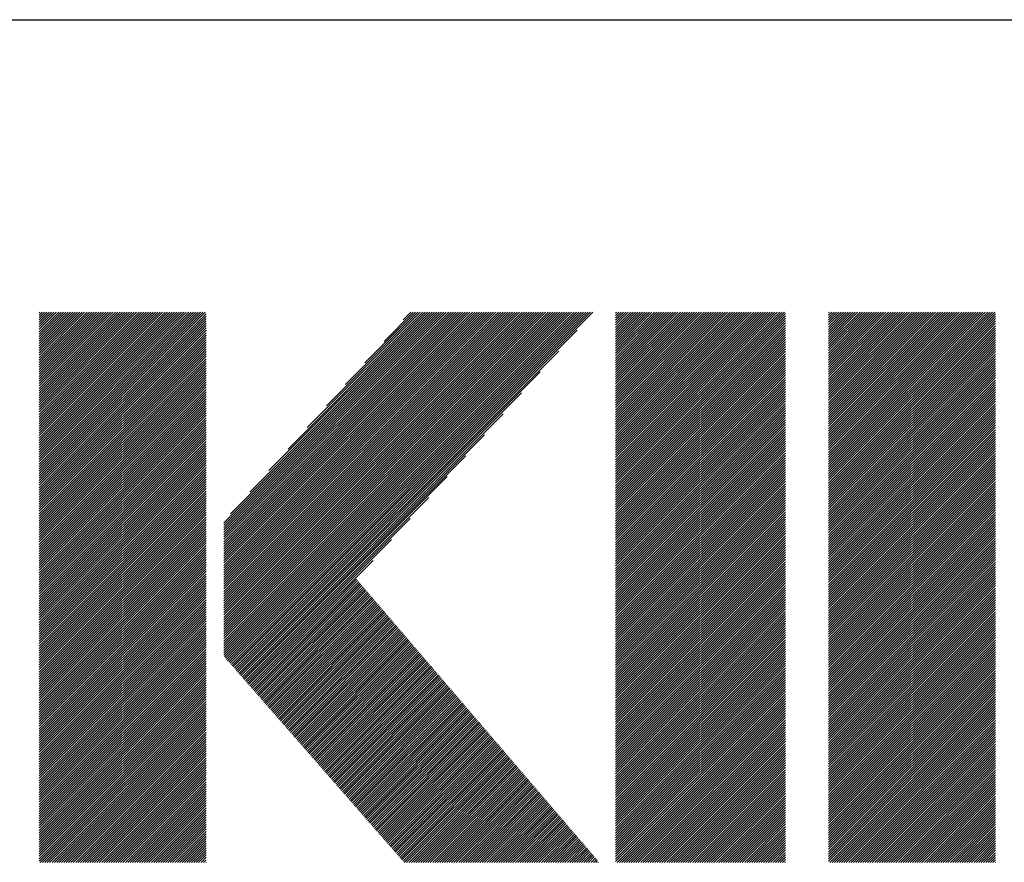
# Model space of a CAD drawing. Extents: x 5 to 415, y 6 to 292.
# Drawn here: x 149 to 161, y 17 to 27 of the extents above; entities that cross this region are included whole.
import ezdxf

# ---------------------------------------------------------------- set-up
doc = ezdxf.new("R2010")
doc.units = 0
doc.header["$MEASUREMENT"] = 0
doc.layers.add('_F-3_野縁', color=7, linetype='CONTINUOUS')

msp = doc.modelspace()

# ---------------------------------------------------------------- linework, layer by layer
at = {"layer": '_F-3_野縁', "color": 3, "linetype": 'Continuous'}
msp.add_line((15, 27), (405, 27), dxfattribs=at)
at = {"layer": '_F-3_野縁', "color": 7, "linetype": 'Continuous'}
for p, q in [((149.242, 21.513), (151.23, 23.5)), ((149.242, 21.541), (151.201, 23.5)), ((149.242, 21.569), (151.173, 23.5)), ((149.242, 21.597), (151.145, 23.5)), ((149.242, 21.626), (151.116, 23.5)), ((149.242, 21.654), (151.088, 23.5)), ((149.242, 21.682), (151.06, 23.5)), ((149.242, 21.711), (151.032, 23.5)), ((149.242, 21.739), (151.003, 23.5)), ((149.242, 21.767), (150.975, 23.5)), ((149.242, 21.795), (150.947, 23.5)), ((149.242, 21.824), (150.918, 23.5)), ((149.242, 21.852), (150.89, 23.5)), ((149.242, 21.88), (150.862, 23.5)), ((149.242, 21.909), (150.834, 23.5)), ((149.242, 21.937), (150.805, 23.5)), ((149.242, 21.965), (150.777, 23.5)), ((149.242, 21.993), (150.749, 23.5)), ((149.242, 22.022), (150.72, 23.5)), ((149.242, 22.05), (150.692, 23.5)), ((149.242, 22.078), (150.664, 23.5)), ((149.242, 22.107), (150.636, 23.5)), ((149.242, 22.135), (150.607, 23.5)), ((149.242, 22.163), (150.579, 23.5)), ((149.242, 22.191), (150.551, 23.5)), ((149.242, 22.22), (150.522, 23.5)), ((149.242, 22.248), (150.494, 23.5)), ((149.242, 22.276), (150.466, 23.5)), ((149.242, 22.305), (150.438, 23.5)), ((149.242, 22.333), (150.409, 23.5)), ((149.242, 22.361), (150.381, 23.5)), ((149.242, 22.389), (150.353, 23.5)), ((149.242, 22.418), (150.324, 23.5)), ((149.242, 22.446), (150.296, 23.5)), ((149.242, 22.474), (150.268, 23.5)), ((149.242, 22.503), (150.24, 23.5)), ((149.242, 22.531), (150.211, 23.5)), ((149.242, 22.559), (150.183, 23.5)), ((149.242, 22.587), (150.155, 23.5)), ((149.242, 22.616), (150.126, 23.5)), ((149.242, 22.644), (150.098, 23.5)), ((149.242, 22.672), (150.07, 23.5)), ((149.242, 22.701), (150.042, 23.5)), ((149.242, 22.729), (150.013, 23.5)), ((149.242, 22.757), (149.985, 23.5)), ((149.242, 22.785), (149.957, 23.5)), ((149.242, 22.814), (149.929, 23.5)), ((149.242, 22.842), (149.9, 23.5)), ((149.242, 22.87), (149.872, 23.5)), ((149.242, 22.899), (149.844, 23.5)), ((149.242, 22.927), (149.815, 23.5)), ((149.242, 22.955), (149.787, 23.5)), ((149.242, 22.983), (149.759, 23.5)), ((149.242, 23.012), (149.731, 23.5)), ((149.242, 23.04), (149.702, 23.5)), ((149.242, 23.068), (149.674, 23.5)), ((149.242, 23.097), (149.646, 23.5)), ((149.242, 23.125), (149.617, 23.5)), ((149.242, 23.153), (149.589, 23.5)), ((149.242, 23.181), (149.561, 23.5)), ((149.242, 23.21), (149.533, 23.5)), ((149.242, 23.238), (149.504, 23.5)), ((149.242, 23.266), (149.476, 23.5)), ((149.242, 23.295), (149.448, 23.5)), ((149.242, 23.323), (149.419, 23.5)), ((149.242, 23.351), (149.391, 23.5)), ((149.242, 23.379), (149.363, 23.5)), ((149.242, 23.408), (149.335, 23.5)), ((149.242, 23.436), (149.306, 23.5)), ((149.242, 23.464), (149.278, 23.5)), ((149.242, 23.493), (149.25, 23.5)), ((149.242, 21.484), (151.239, 23.481)), ((149.242, 21.456), (151.239, 23.452)), ((151.452, 19.395), (155.557, 23.5)), ((151.452, 19.423), (155.529, 23.5)), ((151.452, 19.451), (155.5, 23.5)), ((151.452, 19.48), (155.472, 23.5)), ((151.452, 19.508), (155.444, 23.5)), ((151.452, 19.536), (155.416, 23.5)), ((151.452, 19.564), (155.387, 23.5)), ((151.452, 19.593), (155.359, 23.5)), ((151.452, 19.621), (155.331, 23.5)), ((151.452, 19.649), (155.302, 23.5)), ((151.452, 19.678), (155.274, 23.5)), ((151.452, 19.706), (155.246, 23.5)), ((151.452, 19.734), (155.218, 23.5)), ((151.452, 19.762), (155.189, 23.5)), ((151.452, 19.791), (155.161, 23.5)), ((151.452, 19.819), (155.133, 23.5)), ((151.452, 19.847), (155.104, 23.5)), ((151.452, 19.876), (155.076, 23.5)), ((151.452, 19.904), (155.048, 23.5)), ((151.452, 19.932), (155.02, 23.5)), ((151.452, 19.96), (154.991, 23.5)), ((151.452, 19.989), (154.963, 23.5)), ((151.452, 20.017), (154.935, 23.5)), ((151.452, 20.045), (154.906, 23.5)), ((151.452, 20.073), (154.878, 23.5)), ((151.452, 20.102), (154.85, 23.5)), ((151.452, 20.13), (154.822, 23.5)), ((151.452, 20.158), (154.793, 23.5)), ((151.452, 20.187), (154.765, 23.5)), ((151.452, 20.215), (154.737, 23.5)), ((151.452, 20.243), (154.708, 23.5)), ((151.452, 20.271), (154.68, 23.5)), ((151.452, 20.3), (154.652, 23.5)), ((151.452, 20.328), (154.624, 23.5)), ((151.452, 20.356), (154.595, 23.5)), ((151.452, 20.385), (154.567, 23.5)), ((151.452, 20.413), (154.539, 23.5)), ((151.452, 20.441), (154.51, 23.5)), ((151.452, 20.469), (154.482, 23.5)), ((151.452, 20.498), (154.454, 23.5)), ((151.452, 20.526), (154.426, 23.5)), ((151.452, 20.554), (154.397, 23.5)), ((151.452, 20.583), (154.369, 23.5)), ((151.452, 20.611), (154.341, 23.5)), ((151.452, 20.639), (154.312, 23.5)), ((151.452, 20.667), (154.284, 23.5)), ((151.452, 20.696), (154.256, 23.5)), ((151.452, 20.724), (154.228, 23.5)), ((151.452, 20.752), (154.199, 23.5)), ((151.452, 20.781), (154.171, 23.5)), ((151.452, 20.809), (154.143, 23.5)), ((151.452, 20.837), (154.114, 23.5)), ((151.452, 20.865), (154.086, 23.5)), ((151.452, 20.894), (154.058, 23.5)), ((151.452, 20.922), (154.03, 23.5)), ((151.452, 20.95), (154.001, 23.5)), ((151.452, 20.979), (153.973, 23.5)), ((151.459, 19.374), (155.585, 23.5)), ((151.472, 19.358), (155.614, 23.5)), ((151.485, 19.343), (155.642, 23.5)), ((151.498, 19.328), (155.67, 23.5)), ((151.512, 19.313), (155.698, 23.5)), ((151.525, 19.298), (155.727, 23.5)), ((151.532, 21.087), (153.945, 23.5)), ((151.538, 19.283), (155.755, 23.5)), ((151.551, 19.268), (155.783, 23.5)), ((151.564, 19.253), (155.811, 23.5)), ((151.578, 19.238), (155.84, 23.5)), ((151.591, 19.223), (155.868, 23.5)), ((151.762, 21.345), (153.916, 23.5)), ((151.991, 21.603), (153.888, 23.5)), ((152.221, 21.861), (153.86, 23.5)), ((152.45, 22.119), (153.832, 23.5)), ((152.68, 22.377), (153.803, 23.5)), ((152.909, 22.634), (153.775, 23.5)), ((153.139, 22.892), (153.747, 23.5)), ((153.369, 23.15), (153.718, 23.5)), ((153.598, 23.408), (153.69, 23.5)), ((156.139, 21.48), (158.159, 23.5)), ((156.139, 21.508), (158.131, 23.5)), ((156.139, 21.536), (158.103, 23.5)), ((156.139, 21.565), (158.074, 23.5)), ((156.139, 21.593), (158.046, 23.5)), ((156.139, 21.621), (158.018, 23.5)), ((156.139, 21.65), (157.99, 23.5)), ((156.139, 21.678), (157.961, 23.5)), ((156.139, 21.706), (157.933, 23.5)), ((156.139, 21.734), (157.905, 23.5)), ((156.139, 21.763), (157.876, 23.5)), ((156.139, 21.791), (157.848, 23.5)), ((156.139, 21.819), (157.82, 23.5)), ((156.139, 21.848), (157.792, 23.5)), ((156.139, 21.876), (157.763, 23.5)), ((156.139, 21.904), (157.735, 23.5)), ((156.139, 21.932), (157.707, 23.5)), ((156.139, 21.961), (157.678, 23.5)), ((156.139, 21.989), (157.65, 23.5)), ((156.139, 22.017), (157.622, 23.5)), ((156.139, 22.046), (157.594, 23.5)), ((156.139, 22.074), (157.565, 23.5)), ((156.139, 22.102), (157.537, 23.5)), ((156.139, 22.13), (157.509, 23.5)), ((156.139, 22.159), (157.48, 23.5)), ((156.139, 22.187), (157.452, 23.5)), ((156.139, 22.215), (157.424, 23.5)), ((156.139, 22.244), (157.396, 23.5)), ((156.139, 22.272), (157.367, 23.5)), ((156.139, 22.3), (157.339, 23.5)), ((156.139, 22.328), (157.311, 23.5)), ((156.139, 22.357), (157.282, 23.5)), ((156.139, 22.385), (157.254, 23.5)), ((156.139, 22.413), (157.226, 23.5)), ((156.139, 22.442), (157.198, 23.5)), ((156.139, 22.47), (157.169, 23.5)), ((156.139, 22.498), (157.141, 23.5)), ((156.139, 22.526), (157.113, 23.5)), ((156.139, 22.555), (157.084, 23.5)), ((156.139, 22.583), (157.056, 23.5)), ((156.139, 22.611), (157.028, 23.5)), ((156.139, 22.64), (157, 23.5)), ((156.139, 22.668), (156.971, 23.5)), ((156.139, 22.696), (156.943, 23.5)), ((156.139, 22.724), (156.915, 23.5)), ((156.139, 22.753), (156.886, 23.5)), ((156.139, 22.781), (156.858, 23.5)), ((156.139, 22.809), (156.83, 23.5)), ((156.139, 22.837), (156.802, 23.5)), ((156.139, 22.866), (156.773, 23.5)), ((156.139, 22.894), (156.745, 23.5)), ((156.139, 22.922), (156.717, 23.5)), ((156.139, 22.951), (156.688, 23.5)), ((156.139, 22.979), (156.66, 23.5)), ((156.139, 23.007), (156.632, 23.5)), ((156.139, 23.035), (156.604, 23.5)), ((156.139, 23.064), (156.575, 23.5)), ((156.139, 23.092), (156.547, 23.5)), ((156.139, 23.12), (156.519, 23.5)), ((156.139, 23.149), (156.49, 23.5)), ((156.139, 23.177), (156.462, 23.5)), ((156.139, 23.205), (156.434, 23.5)), ((156.139, 23.233), (156.406, 23.5)), ((156.139, 23.262), (156.377, 23.5)), ((156.139, 23.29), (156.349, 23.5)), ((156.139, 23.318), (156.321, 23.5)), ((156.139, 23.347), (156.292, 23.5)), ((156.139, 23.375), (156.264, 23.5)), ((156.139, 23.403), (156.236, 23.5)), ((156.139, 23.431), (156.208, 23.5)), ((156.139, 23.46), (156.179, 23.5)), ((156.139, 23.488), (156.151, 23.5)), ((156.139, 21.452), (158.171, 23.483)), ((156.139, 21.423), (158.171, 23.455)), ((158.688, 21.511), (160.677, 23.5)), ((158.688, 21.54), (160.648, 23.5)), ((158.688, 21.568), (160.62, 23.5)), ((158.688, 21.596), (160.592, 23.5)), ((158.688, 21.624), (160.563, 23.5)), ((158.688, 21.653), (160.535, 23.5)), ((158.688, 21.681), (160.507, 23.5)), ((158.688, 21.709), (160.479, 23.5)), ((158.688, 21.738), (160.45, 23.5)), ((158.688, 21.766), (160.422, 23.5)), ((158.688, 21.794), (160.394, 23.5)), ((158.688, 21.822), (160.365, 23.5)), ((158.688, 21.851), (160.337, 23.5)), ((158.688, 21.879), (160.309, 23.5)), ((158.688, 21.907), (160.281, 23.5)), ((158.688, 21.936), (160.252, 23.5)), ((158.688, 21.964), (160.224, 23.5)), ((158.688, 21.992), (160.196, 23.5)), ((158.688, 22.02), (160.167, 23.5)), ((158.688, 22.049), (160.139, 23.5)), ((158.688, 22.077), (160.111, 23.5)), ((158.688, 22.105), (160.083, 23.5)), ((158.688, 22.134), (160.054, 23.5)), ((158.688, 22.162), (160.026, 23.5)), ((158.688, 22.19), (159.998, 23.5)), ((158.688, 22.218), (159.969, 23.5)), ((158.688, 22.247), (159.941, 23.5)), ((158.688, 22.275), (159.913, 23.5)), ((158.688, 22.303), (159.885, 23.5)), ((158.688, 22.332), (159.856, 23.5)), ((158.688, 22.36), (159.828, 23.5)), ((158.688, 22.388), (159.8, 23.5)), ((158.688, 22.416), (159.771, 23.5)), ((158.688, 22.445), (159.743, 23.5)), ((158.688, 22.473), (159.715, 23.5)), ((158.688, 22.501), (159.687, 23.5)), ((158.688, 22.53), (159.658, 23.5)), ((158.688, 22.558), (159.63, 23.5)), ((158.688, 22.586), (159.602, 23.5)), ((158.688, 22.614), (159.573, 23.5)), ((158.688, 22.643), (159.545, 23.5)), ((158.688, 22.671), (159.517, 23.5)), ((158.688, 22.699), (159.489, 23.5)), ((158.688, 22.728), (159.46, 23.5)), ((158.688, 22.756), (159.432, 23.5)), ((158.688, 22.784), (159.404, 23.5)), ((158.688, 22.812), (159.375, 23.5)), ((158.688, 22.841), (159.347, 23.5)), ((158.688, 22.869), (159.319, 23.5)), ((158.688, 22.897), (159.291, 23.5)), ((158.688, 22.925), (159.262, 23.5)), ((158.688, 22.954), (159.234, 23.5)), ((158.688, 22.982), (159.206, 23.5)), ((158.688, 23.01), (159.177, 23.5)), ((158.688, 23.039), (159.149, 23.5)), ((158.688, 23.067), (159.121, 23.5)), ((158.688, 23.095), (159.093, 23.5)), ((158.688, 23.123), (159.064, 23.5)), ((158.688, 23.152), (159.036, 23.5)), ((158.688, 23.18), (159.008, 23.5)), ((158.688, 23.208), (158.979, 23.5)), ((158.688, 23.237), (158.951, 23.5)), ((158.688, 23.265), (158.923, 23.5)), ((158.688, 23.293), (158.895, 23.5)), ((158.688, 23.321), (158.866, 23.5)), ((158.688, 23.35), (158.838, 23.5)), ((158.688, 23.378), (158.81, 23.5)), ((158.688, 23.406), (158.781, 23.5)), ((158.688, 23.435), (158.753, 23.5)), ((158.688, 23.463), (158.725, 23.5)), ((158.688, 23.491), (158.697, 23.5)), ((158.688, 21.483), (160.684, 23.479)), ((158.688, 21.455), (160.684, 23.451)), ((149.242, 21.428), (151.239, 23.424)), ((149.242, 21.399), (151.239, 23.396)), ((149.242, 21.371), (151.239, 23.368)), ((149.242, 21.343), (151.239, 23.339)), ((156.139, 21.395), (158.171, 23.427)), ((156.139, 21.367), (158.171, 23.398)), ((156.139, 21.338), (158.171, 23.37)), ((156.139, 21.31), (158.171, 23.342)), ((158.688, 21.426), (160.684, 23.423)), ((158.688, 21.398), (160.684, 23.394)), ((158.688, 21.37), (160.684, 23.366)), ((158.688, 21.342), (160.684, 23.338)), ((149.242, 21.315), (151.239, 23.311)), ((149.242, 21.286), (151.239, 23.283)), ((149.242, 21.258), (151.239, 23.254)), ((149.242, 21.23), (151.239, 23.226)), ((151.604, 19.208), (155.681, 23.285)), ((156.139, 21.282), (158.171, 23.313)), ((156.139, 21.254), (158.171, 23.285)), ((156.139, 21.225), (158.171, 23.257)), ((156.139, 21.197), (158.171, 23.229)), ((158.688, 21.313), (160.684, 23.31)), ((158.688, 21.285), (160.684, 23.281)), ((158.688, 21.257), (160.684, 23.253)), ((158.688, 21.228), (160.684, 23.225)), ((149.242, 21.201), (151.239, 23.198)), ((149.242, 21.173), (151.239, 23.17)), ((149.242, 21.145), (151.239, 23.141)), ((149.242, 21.117), (151.239, 23.113)), ((156.139, 21.169), (158.171, 23.2)), ((156.139, 21.14), (158.171, 23.172)), ((156.139, 21.112), (158.171, 23.144)), ((156.139, 21.084), (158.171, 23.115)), ((158.688, 21.2), (160.684, 23.196)), ((158.688, 21.172), (160.684, 23.168)), ((158.688, 21.144), (160.684, 23.14)), ((158.688, 21.115), (160.684, 23.112)), ((149.242, 21.088), (151.239, 23.085)), ((149.242, 21.06), (151.239, 23.056)), ((149.242, 21.032), (151.239, 23.028)), ((149.242, 21.003), (151.239, 23)), ((151.617, 19.192), (155.459, 23.034)), ((156.139, 21.056), (158.171, 23.087)), ((156.139, 21.027), (158.171, 23.059)), ((156.139, 20.999), (158.171, 23.031)), ((156.139, 20.971), (158.171, 23.002)), ((156.139, 20.942), (158.171, 22.974)), ((158.688, 21.087), (160.684, 23.083)), ((158.688, 21.059), (160.684, 23.055)), ((158.688, 21.03), (160.684, 23.027)), ((158.688, 21.002), (160.684, 22.998)), ((149.242, 20.975), (151.239, 22.972)), ((149.242, 20.947), (151.239, 22.943)), ((149.242, 20.919), (151.239, 22.915)), ((149.242, 20.89), (151.239, 22.887)), ((149.242, 20.862), (151.239, 22.858)), ((156.139, 20.914), (158.171, 22.946)), ((156.139, 20.886), (158.171, 22.917)), ((156.139, 20.858), (158.171, 22.889)), ((156.139, 20.829), (158.171, 22.861)), ((158.688, 20.974), (160.684, 22.97)), ((158.688, 20.946), (160.684, 22.942)), ((158.688, 20.917), (160.684, 22.914)), ((158.688, 20.889), (160.684, 22.885)), ((158.688, 20.861), (160.684, 22.857)), ((149.242, 20.834), (151.239, 22.83)), ((149.242, 20.805), (151.239, 22.802)), ((149.242, 20.777), (151.239, 22.774)), ((149.242, 20.749), (151.239, 22.745)), ((151.63, 19.177), (155.237, 22.784)), ((156.139, 20.801), (158.171, 22.833)), ((156.139, 20.773), (158.171, 22.804)), ((156.139, 20.744), (158.171, 22.776)), ((156.139, 20.716), (158.171, 22.748)), ((158.688, 20.832), (160.684, 22.829)), ((158.688, 20.804), (160.684, 22.8)), ((158.688, 20.776), (160.684, 22.772)), ((158.688, 20.748), (160.684, 22.744)), ((149.242, 20.721), (151.239, 22.717)), ((149.242, 20.692), (151.239, 22.689)), ((149.242, 20.664), (151.239, 22.66)), ((149.242, 20.636), (151.239, 22.632)), ((156.139, 20.688), (158.171, 22.719)), ((156.139, 20.66), (158.171, 22.691)), ((156.139, 20.631), (158.171, 22.663)), ((156.139, 20.603), (158.171, 22.635)), ((158.688, 20.719), (160.684, 22.716)), ((158.688, 20.691), (160.684, 22.687)), ((158.688, 20.663), (160.684, 22.659)), ((158.688, 20.634), (160.684, 22.631)), ((149.242, 20.608), (151.239, 22.604)), ((149.242, 20.579), (151.239, 22.576)), ((149.242, 20.551), (151.239, 22.547)), ((149.242, 20.523), (151.239, 22.519)), ((151.644, 19.162), (155.015, 22.533)), ((156.139, 20.575), (158.171, 22.606)), ((156.139, 20.546), (158.171, 22.578)), ((156.139, 20.518), (158.171, 22.55)), ((156.139, 20.49), (158.171, 22.521)), ((158.688, 20.606), (160.684, 22.602)), ((158.688, 20.578), (160.684, 22.574)), ((158.688, 20.55), (160.684, 22.546)), ((158.688, 20.521), (160.684, 22.518)), ((149.242, 20.494), (151.239, 22.491)), ((149.242, 20.466), (151.239, 22.463)), ((149.242, 20.438), (151.239, 22.434)), ((149.242, 20.41), (151.239, 22.406)), ((156.139, 20.462), (158.171, 22.493)), ((156.139, 20.433), (158.171, 22.465)), ((156.139, 20.405), (158.171, 22.437)), ((156.139, 20.377), (158.171, 22.408)), ((158.688, 20.493), (160.684, 22.489)), ((158.688, 20.465), (160.684, 22.461)), ((158.688, 20.436), (160.684, 22.433)), ((158.688, 20.408), (160.684, 22.404)), ((149.242, 20.381), (151.239, 22.378)), ((149.242, 20.353), (151.239, 22.349)), ((149.242, 20.325), (151.239, 22.321)), ((149.242, 20.296), (151.239, 22.293)), ((151.657, 19.147), (154.793, 22.283)), ((156.139, 20.348), (158.171, 22.38)), ((156.139, 20.32), (158.171, 22.352)), ((156.139, 20.292), (158.171, 22.323)), ((156.139, 20.264), (158.171, 22.295)), ((156.139, 20.235), (158.171, 22.267)), ((158.688, 20.38), (160.684, 22.376)), ((158.688, 20.352), (160.684, 22.348)), ((158.688, 20.323), (160.684, 22.32)), ((158.688, 20.295), (160.684, 22.291)), ((149.242, 20.268), (151.239, 22.265)), ((149.242, 20.24), (151.239, 22.236)), ((149.242, 20.212), (151.239, 22.208)), ((149.242, 20.183), (151.239, 22.18)), ((149.242, 20.155), (151.239, 22.151)), ((156.139, 20.207), (158.171, 22.239)), ((156.139, 20.179), (158.171, 22.21)), ((156.139, 20.15), (158.171, 22.182)), ((156.139, 20.122), (158.171, 22.154)), ((158.688, 20.267), (160.684, 22.263)), ((158.688, 20.238), (160.684, 22.235)), ((158.688, 20.21), (160.684, 22.206)), ((158.688, 20.182), (160.684, 22.178)), ((158.688, 20.154), (160.684, 22.15)), ((149.242, 20.127), (151.239, 22.123)), ((149.242, 20.098), (151.239, 22.095)), ((149.242, 20.07), (151.239, 22.067)), ((149.242, 20.042), (151.239, 22.038)), ((151.67, 19.132), (154.57, 22.032)), ((156.139, 20.094), (158.171, 22.125)), ((156.139, 20.066), (158.171, 22.097)), ((156.139, 20.037), (158.171, 22.069)), ((156.139, 20.009), (158.171, 22.041)), ((158.688, 20.125), (160.684, 22.122)), ((158.688, 20.097), (160.684, 22.093)), ((158.688, 20.069), (160.684, 22.065)), ((158.688, 20.04), (160.684, 22.037)), ((149.242, 20.014), (151.239, 22.01)), ((149.242, 19.985), (151.239, 21.982)), ((149.242, 19.957), (151.239, 21.953)), ((149.242, 19.929), (151.239, 21.925)), ((156.139, 19.981), (158.171, 22.012)), ((156.139, 19.952), (158.171, 21.984)), ((156.139, 19.924), (158.171, 21.956)), ((156.139, 19.896), (158.171, 21.928)), ((158.688, 20.012), (160.684, 22.008)), ((158.688, 19.984), (160.684, 21.98)), ((158.688, 19.956), (160.684, 21.952)), ((158.688, 19.927), (160.684, 21.924)), ((149.242, 19.9), (151.239, 21.897)), ((149.242, 19.872), (151.239, 21.869)), ((149.242, 19.844), (151.239, 21.84)), ((149.242, 19.816), (151.239, 21.812)), ((156.139, 19.868), (158.171, 21.899)), ((156.139, 19.839), (158.171, 21.871)), ((156.139, 19.811), (158.171, 21.843)), ((156.139, 19.783), (158.171, 21.814)), ((158.688, 19.899), (160.684, 21.895)), ((158.688, 19.871), (160.684, 21.867)), ((158.688, 19.843), (160.684, 21.839)), ((158.688, 19.814), (160.684, 21.81)), ((149.242, 19.787), (151.239, 21.784)), ((149.242, 19.759), (151.239, 21.755)), ((149.242, 19.731), (151.239, 21.727)), ((149.242, 19.702), (151.239, 21.699)), ((151.683, 19.117), (154.348, 21.782)), ((156.139, 19.755), (158.171, 21.786)), ((156.139, 19.726), (158.171, 21.758)), ((156.139, 19.698), (158.171, 21.73)), ((156.139, 19.67), (158.171, 21.701)), ((158.688, 19.786), (160.684, 21.782)), ((158.688, 19.758), (160.684, 21.754)), ((158.688, 19.729), (160.684, 21.726)), ((158.688, 19.701), (160.684, 21.697)), ((149.242, 19.674), (151.239, 21.671)), ((149.242, 19.646), (151.239, 21.642)), ((149.242, 19.618), (151.239, 21.614)), ((149.242, 19.589), (151.239, 21.586)), ((156.139, 19.641), (158.171, 21.673)), ((156.139, 19.613), (158.171, 21.645)), ((156.139, 19.585), (158.171, 21.616)), ((156.139, 19.557), (158.171, 21.588)), ((156.139, 19.528), (158.171, 21.56)), ((158.688, 19.673), (160.684, 21.669)), ((158.688, 19.645), (160.684, 21.641)), ((158.688, 19.616), (160.684, 21.612)), ((158.688, 19.588), (160.684, 21.584)), ((149.242, 19.561), (151.239, 21.557)), ((149.242, 19.533), (151.239, 21.529)), ((149.242, 19.504), (151.239, 21.501)), ((149.242, 19.476), (151.239, 21.473)), ((149.242, 19.448), (151.239, 21.444)), ((151.696, 19.102), (154.126, 21.531)), ((156.139, 19.5), (158.171, 21.532)), ((156.139, 19.472), (158.171, 21.503)), ((156.139, 19.443), (158.171, 21.475)), ((156.139, 19.415), (158.171, 21.447)), ((158.688, 19.56), (160.684, 21.556)), ((158.688, 19.531), (160.684, 21.528)), ((158.688, 19.503), (160.684, 21.499)), ((158.688, 19.475), (160.684, 21.471)), ((158.688, 19.447), (160.684, 21.443)), ((149.242, 19.42), (151.239, 21.416)), ((149.242, 19.391), (151.239, 21.388)), ((149.242, 19.363), (151.239, 21.359)), ((149.242, 19.335), (151.239, 21.331)), ((156.139, 19.387), (158.171, 21.418)), ((156.139, 19.359), (158.171, 21.39)), ((156.139, 19.33), (158.171, 21.362)), ((156.139, 19.302), (158.171, 21.334)), ((158.688, 19.418), (160.684, 21.414)), ((158.688, 19.39), (160.684, 21.386)), ((158.688, 19.362), (160.684, 21.358)), ((158.688, 19.333), (160.684, 21.33)), ((149.242, 19.306), (151.239, 21.303)), ((149.242, 19.278), (151.239, 21.275)), ((149.242, 19.25), (151.239, 21.246)), ((149.242, 19.222), (151.239, 21.218)), ((151.71, 19.087), (153.904, 21.281)), ((156.139, 19.274), (158.171, 21.305)), ((156.139, 19.245), (158.171, 21.277)), ((156.139, 19.217), (158.171, 21.249)), ((156.139, 19.189), (158.171, 21.22)), ((158.688, 19.305), (160.684, 21.301)), ((158.688, 19.277), (160.684, 21.273)), ((158.688, 19.249), (160.684, 21.245)), ((158.688, 19.22), (160.684, 21.216)), ((149.242, 19.193), (151.239, 21.19)), ((149.242, 19.165), (151.239, 21.161)), ((149.242, 19.137), (151.239, 21.133)), ((149.242, 19.108), (151.239, 21.105)), ((156.139, 19.161), (158.171, 21.192)), ((156.139, 19.132), (158.171, 21.164)), ((156.139, 19.104), (158.171, 21.136)), ((156.139, 19.076), (158.171, 21.107)), ((158.688, 19.192), (160.684, 21.188)), ((158.688, 19.164), (160.684, 21.16)), ((158.688, 19.135), (160.684, 21.132)), ((158.688, 19.107), (160.684, 21.103)), ((149.242, 19.08), (151.239, 21.077)), ((149.242, 19.052), (151.239, 21.048)), ((149.242, 19.024), (151.239, 21.02)), ((149.242, 18.995), (151.239, 20.992)), ((151.723, 19.072), (153.681, 21.03)), ((156.139, 19.047), (158.171, 21.079)), ((156.139, 19.019), (158.171, 21.051)), ((156.139, 18.991), (158.171, 21.022)), ((156.139, 18.963), (158.171, 20.994)), ((158.688, 19.079), (160.684, 21.075)), ((158.688, 19.051), (160.684, 21.047)), ((158.688, 19.022), (160.684, 21.018)), ((158.688, 18.994), (160.684, 20.99)), ((149.242, 18.967), (151.239, 20.963)), ((149.242, 18.939), (151.239, 20.935)), ((149.242, 18.91), (151.239, 20.907)), ((149.242, 18.882), (151.239, 20.879)), ((156.139, 18.934), (158.171, 20.966)), ((156.139, 18.906), (158.171, 20.938)), ((156.139, 18.878), (158.171, 20.909)), ((156.139, 18.849), (158.171, 20.881)), ((156.139, 18.821), (158.171, 20.853)), ((158.688, 18.966), (160.684, 20.962)), ((158.688, 18.937), (160.684, 20.934)), ((158.688, 18.909), (160.684, 20.905)), ((158.688, 18.881), (160.684, 20.877)), ((149.242, 18.854), (151.239, 20.85)), ((149.242, 18.826), (151.239, 20.822)), ((149.242, 18.797), (151.239, 20.794)), ((149.242, 18.769), (151.239, 20.765)), ((149.242, 18.741), (151.239, 20.737)), ((151.736, 19.057), (153.459, 20.78)), ((156.139, 18.793), (158.171, 20.824)), ((156.139, 18.765), (158.171, 20.796)), ((156.139, 18.736), (158.171, 20.768)), ((156.139, 18.708), (158.171, 20.74)), ((158.688, 18.853), (160.684, 20.849)), ((158.688, 18.824), (160.684, 20.821)), ((158.688, 18.796), (160.684, 20.792)), ((158.688, 18.768), (160.684, 20.764)), ((158.688, 18.739), (160.684, 20.736)), ((149.242, 18.712), (151.239, 20.709)), ((149.242, 18.684), (151.239, 20.681)), ((149.242, 18.656), (151.239, 20.652)), ((149.242, 18.628), (151.239, 20.624)), ((156.139, 18.68), (158.171, 20.711)), ((156.139, 18.651), (158.171, 20.683)), ((156.139, 18.623), (158.171, 20.655)), ((156.139, 18.595), (158.171, 20.626)), ((158.688, 18.711), (160.684, 20.707)), ((158.688, 18.683), (160.684, 20.679)), ((158.688, 18.655), (160.684, 20.651)), ((158.688, 18.626), (160.684, 20.623)), ((149.242, 18.599), (151.239, 20.596)), ((149.242, 18.571), (151.239, 20.567)), ((149.242, 18.543), (151.239, 20.539)), ((149.242, 18.514), (151.239, 20.511)), ((151.749, 19.042), (153.237, 20.529)), ((156.139, 18.567), (158.171, 20.598)), ((156.139, 18.538), (158.171, 20.57)), ((156.139, 18.51), (158.171, 20.542)), ((156.139, 18.482), (158.171, 20.513)), ((158.688, 18.598), (160.684, 20.594)), ((158.688, 18.57), (160.684, 20.566)), ((158.688, 18.541), (160.684, 20.538)), ((158.688, 18.513), (160.684, 20.509)), ((149.242, 18.486), (151.239, 20.483)), ((149.242, 18.458), (151.239, 20.454)), ((149.242, 18.43), (151.239, 20.426)), ((149.242, 18.401), (151.239, 20.398)), ((156.139, 18.453), (158.171, 20.485)), ((156.139, 18.425), (158.171, 20.457)), ((156.139, 18.397), (158.171, 20.428)), ((156.139, 18.369), (158.171, 20.4)), ((158.688, 18.485), (160.684, 20.481)), ((158.688, 18.457), (160.684, 20.453)), ((158.688, 18.428), (160.684, 20.425)), ((158.688, 18.4), (160.684, 20.396)), ((149.242, 18.373), (151.239, 20.369)), ((149.242, 18.345), (151.239, 20.341)), ((149.242, 18.316), (151.239, 20.313)), ((149.242, 18.288), (151.239, 20.285)), ((151.762, 19.026), (153.04, 20.304)), ((151.776, 19.011), (153.053, 20.288)), ((151.789, 18.996), (153.066, 20.273)), ((156.139, 18.34), (158.171, 20.372)), ((156.139, 18.312), (158.171, 20.344)), ((156.139, 18.284), (158.171, 20.315)), ((156.139, 18.255), (158.171, 20.287)), ((158.688, 18.372), (160.684, 20.368)), ((158.688, 18.343), (160.684, 20.34)), ((158.688, 18.315), (160.684, 20.311)), ((158.688, 18.287), (160.684, 20.283)), ((149.242, 18.26), (151.239, 20.256)), ((149.242, 18.232), (151.239, 20.228)), ((149.242, 18.203), (151.239, 20.2)), ((149.242, 18.175), (151.239, 20.171)), ((151.802, 18.981), (153.079, 20.258)), ((151.815, 18.966), (153.092, 20.243)), ((151.828, 18.951), (153.105, 20.228)), ((151.842, 18.936), (153.118, 20.212)), ((151.855, 18.921), (153.131, 20.197)), ((151.868, 18.906), (153.144, 20.182)), ((151.881, 18.891), (153.157, 20.167)), ((151.894, 18.876), (153.17, 20.151)), ((156.139, 18.227), (158.171, 20.259)), ((156.139, 18.199), (158.171, 20.23)), ((156.139, 18.171), (158.171, 20.202)), ((156.139, 18.142), (158.171, 20.174)), ((156.139, 18.114), (158.171, 20.146)), ((158.688, 18.259), (160.684, 20.255)), ((158.688, 18.23), (160.684, 20.227)), ((158.688, 18.202), (160.684, 20.198)), ((158.688, 18.174), (160.684, 20.17)), ((149.242, 18.147), (151.239, 20.143)), ((149.242, 18.118), (151.239, 20.115)), ((149.242, 18.09), (151.239, 20.087)), ((149.242, 18.062), (151.239, 20.058)), ((149.242, 18.034), (151.239, 20.03)), ((151.908, 18.861), (153.183, 20.136)), ((151.921, 18.845), (153.196, 20.121)), ((151.934, 18.83), (153.209, 20.106)), ((151.947, 18.815), (153.222, 20.09)), ((151.96, 18.8), (153.235, 20.075)), ((151.974, 18.785), (153.248, 20.06)), ((151.987, 18.77), (153.261, 20.045)), ((152, 18.755), (153.275, 20.03)), ((156.139, 18.086), (158.171, 20.117)), ((156.139, 18.057), (158.171, 20.089)), ((156.139, 18.029), (158.171, 20.061)), ((156.139, 18.001), (158.171, 20.032)), ((158.688, 18.145), (160.684, 20.142)), ((158.688, 18.117), (160.684, 20.113)), ((158.688, 18.089), (160.684, 20.085)), ((158.688, 18.061), (160.684, 20.057)), ((158.688, 18.032), (160.684, 20.029)), ((149.242, 18.005), (151.239, 20.002)), ((149.242, 17.977), (151.239, 19.973)), ((149.242, 17.949), (151.239, 19.945)), ((149.242, 17.921), (151.239, 19.917)), ((152.013, 18.74), (153.288, 20.014)), ((152.026, 18.725), (153.301, 19.999)), ((152.039, 18.71), (153.314, 19.984)), ((152.053, 18.695), (153.327, 19.969)), ((152.066, 18.679), (153.34, 19.953)), ((152.079, 18.664), (153.353, 19.938)), ((152.092, 18.649), (153.366, 19.923)), ((156.139, 17.973), (158.171, 20.004)), ((156.139, 17.944), (158.171, 19.976)), ((156.139, 17.916), (158.171, 19.948)), ((156.139, 17.888), (158.171, 19.919)), ((158.688, 18.004), (160.684, 20)), ((158.688, 17.976), (160.684, 19.972)), ((158.688, 17.947), (160.684, 19.944)), ((158.688, 17.919), (160.684, 19.915)), ((149.242, 17.892), (151.239, 19.889)), ((149.242, 17.864), (151.239, 19.86)), ((149.242, 17.836), (151.239, 19.832)), ((149.242, 17.807), (151.239, 19.804)), ((152.105, 18.634), (153.379, 19.908)), ((152.119, 18.619), (153.392, 19.892)), ((152.132, 18.604), (153.405, 19.877)), ((152.145, 18.589), (153.418, 19.862)), ((152.158, 18.574), (153.431, 19.847)), ((152.171, 18.559), (153.444, 19.832)), ((152.185, 18.544), (153.457, 19.816)), ((152.198, 18.529), (153.47, 19.801)), ((156.139, 17.859), (158.171, 19.891)), ((156.139, 17.831), (158.171, 19.863)), ((156.139, 17.803), (158.171, 19.834)), ((156.139, 17.775), (158.171, 19.806)), ((158.688, 17.891), (160.684, 19.887)), ((158.688, 17.863), (160.684, 19.859)), ((158.688, 17.834), (160.684, 19.831)), ((158.688, 17.806), (160.684, 19.802)), ((149.242, 17.779), (151.239, 19.775)), ((149.242, 17.751), (151.239, 19.747)), ((149.242, 17.723), (151.239, 19.719)), ((149.242, 17.694), (151.239, 19.691)), ((152.211, 18.513), (153.483, 19.786)), ((152.224, 18.498), (153.496, 19.771)), ((152.237, 18.483), (153.509, 19.755)), ((152.251, 18.468), (153.523, 19.74)), ((152.264, 18.453), (153.536, 19.725)), ((152.277, 18.438), (153.549, 19.71)), ((152.29, 18.423), (153.562, 19.694)), ((152.303, 18.408), (153.575, 19.679)), ((156.139, 17.746), (158.171, 19.778)), ((156.139, 17.718), (158.171, 19.75)), ((156.139, 17.69), (158.171, 19.721)), ((156.139, 17.661), (158.171, 19.693)), ((158.688, 17.778), (160.684, 19.774)), ((158.688, 17.749), (160.684, 19.746)), ((158.688, 17.721), (160.684, 19.717)), ((158.688, 17.693), (160.684, 19.689)), ((149.242, 17.666), (151.239, 19.662)), ((149.242, 17.638), (151.239, 19.634)), ((149.242, 17.609), (151.239, 19.606)), ((149.242, 17.581), (151.239, 19.578)), ((152.317, 18.393), (153.588, 19.664)), ((152.33, 18.378), (153.601, 19.649)), ((152.343, 18.363), (153.614, 19.634)), ((152.356, 18.348), (153.627, 19.618)), ((152.369, 18.332), (153.64, 19.603)), ((152.383, 18.317), (153.653, 19.588)), ((152.396, 18.302), (153.666, 19.573)), ((152.409, 18.287), (153.679, 19.557)), ((156.139, 17.633), (158.171, 19.665)), ((156.139, 17.605), (158.171, 19.636)), ((156.139, 17.577), (158.171, 19.608)), ((156.139, 17.548), (158.171, 19.58)), ((158.688, 17.665), (160.684, 19.661)), ((158.688, 17.636), (160.684, 19.633)), ((158.688, 17.608), (160.684, 19.604)), ((158.688, 17.58), (160.684, 19.576)), ((149.242, 17.553), (151.239, 19.549)), ((149.242, 17.525), (151.239, 19.521)), ((149.242, 17.496), (151.239, 19.493)), ((149.242, 17.468), (151.239, 19.464)), ((152.422, 18.272), (153.692, 19.542)), ((152.435, 18.257), (153.705, 19.527)), ((152.449, 18.242), (153.718, 19.512)), ((152.462, 18.227), (153.731, 19.496)), ((152.475, 18.212), (153.744, 19.481)), ((152.488, 18.197), (153.758, 19.466)), ((152.501, 18.182), (153.771, 19.451)), ((156.139, 17.52), (158.171, 19.552)), ((156.139, 17.492), (158.171, 19.523)), ((156.139, 17.463), (158.171, 19.495)), ((156.139, 17.435), (158.171, 19.467)), ((158.688, 17.551), (160.684, 19.548)), ((158.688, 17.523), (160.684, 19.519)), ((158.688, 17.495), (160.684, 19.491)), ((158.688, 17.467), (160.684, 19.463)), ((149.242, 17.44), (151.239, 19.436)), ((149.242, 17.411), (151.239, 19.408)), ((149.242, 17.383), (151.239, 19.38)), ((149.242, 17.355), (151.239, 19.351)), ((149.242, 17.327), (151.239, 19.323)), ((152.515, 18.166), (153.784, 19.436)), ((152.528, 18.151), (153.797, 19.42)), ((152.541, 18.136), (153.81, 19.405)), ((152.554, 18.121), (153.823, 19.39)), ((152.567, 18.106), (153.836, 19.375)), ((152.581, 18.091), (153.849, 19.359)), ((152.594, 18.076), (153.862, 19.344)), ((152.607, 18.061), (153.875, 19.329)), ((156.139, 17.407), (158.171, 19.438)), ((156.139, 17.379), (158.171, 19.41)), ((156.139, 17.35), (158.171, 19.382)), ((156.139, 17.322), (158.171, 19.354)), ((156.139, 17.294), (158.171, 19.325)), ((158.688, 17.438), (160.684, 19.435)), ((158.688, 17.41), (160.684, 19.406)), ((158.688, 17.382), (160.684, 19.378)), ((158.688, 17.353), (160.684, 19.35)), ((158.688, 17.325), (160.684, 19.321)), ((149.242, 17.298), (151.239, 19.295)), ((149.242, 17.27), (151.239, 19.266)), ((149.242, 17.242), (151.239, 19.238)), ((149.242, 17.213), (151.239, 19.21)), ((152.62, 18.046), (153.888, 19.314)), ((152.633, 18.031), (153.901, 19.298)), ((152.646, 18.016), (153.914, 19.283)), ((152.66, 18), (153.927, 19.268)), ((152.673, 17.985), (153.94, 19.253)), ((152.686, 17.97), (153.953, 19.238)), ((152.699, 17.955), (153.966, 19.222)), ((152.712, 17.94), (153.979, 19.207)), ((156.139, 17.265), (158.171, 19.297)), ((156.139, 17.237), (158.171, 19.269)), ((156.139, 17.209), (158.171, 19.24)), ((156.139, 17.181), (158.171, 19.212)), ((158.688, 17.297), (160.684, 19.293)), ((158.688, 17.269), (160.684, 19.265)), ((158.688, 17.24), (160.684, 19.237)), ((158.688, 17.212), (160.684, 19.208)), ((149.242, 17.185), (151.239, 19.182)), ((149.242, 17.157), (151.239, 19.153)), ((149.242, 17.129), (151.239, 19.125)), ((149.242, 17.1), (151.239, 19.097)), ((152.726, 17.925), (153.992, 19.192)), ((152.739, 17.91), (154.006, 19.177)), ((152.752, 17.895), (154.019, 19.161)), ((152.765, 17.88), (154.032, 19.146)), ((152.778, 17.865), (154.045, 19.131)), ((152.792, 17.85), (154.058, 19.116)), ((152.805, 17.834), (154.071, 19.1)), ((152.818, 17.819), (154.084, 19.085)), ((156.139, 17.152), (158.171, 19.184)), ((156.139, 17.124), (158.171, 19.156)), ((156.139, 17.096), (158.171, 19.127)), ((156.139, 17.068), (158.171, 19.099)), ((158.688, 17.184), (160.684, 19.18)), ((158.688, 17.156), (160.684, 19.152)), ((158.688, 17.127), (160.684, 19.123)), ((158.688, 17.099), (160.684, 19.095)), ((149.242, 17.072), (151.239, 19.068)), ((149.242, 17.044), (151.239, 19.04)), ((149.242, 17.015), (151.239, 19.012)), ((149.242, 16.987), (151.239, 18.984)), ((152.831, 17.804), (154.097, 19.07)), ((152.844, 17.789), (154.11, 19.055)), ((152.858, 17.774), (154.123, 19.04)), ((152.871, 17.759), (154.136, 19.024)), ((152.884, 17.744), (154.149, 19.009)), ((152.897, 17.729), (154.162, 18.994)), ((152.91, 17.714), (154.175, 18.979)), ((156.139, 17.039), (158.171, 19.071)), ((156.139, 17.011), (158.171, 19.043)), ((156.139, 16.983), (158.171, 19.014)), ((156.139, 16.954), (158.171, 18.986)), ((158.688, 17.071), (160.684, 19.067)), ((158.688, 17.042), (160.684, 19.039)), ((158.688, 17.014), (160.684, 19.01)), ((158.688, 16.986), (160.684, 18.982)), ((149.242, 16.959), (151.239, 18.955)), ((149.242, 16.931), (151.239, 18.927)), ((149.255, 16.915), (151.239, 18.899)), ((149.284, 16.915), (151.239, 18.87)), ((152.924, 17.699), (154.188, 18.963)), ((152.937, 17.684), (154.201, 18.948)), ((152.95, 17.669), (154.214, 18.933)), ((152.963, 17.653), (154.227, 18.918)), ((152.976, 17.638), (154.24, 18.902)), ((152.99, 17.623), (154.254, 18.887)), ((153.003, 17.608), (154.267, 18.872)), ((153.016, 17.593), (154.28, 18.857)), ((156.139, 16.926), (158.171, 18.958)), ((156.157, 16.915), (158.171, 18.929)), ((156.185, 16.915), (158.171, 18.901)), ((156.213, 16.915), (158.171, 18.873)), ((158.688, 16.958), (160.684, 18.954)), ((158.688, 16.929), (160.684, 18.925)), ((158.702, 16.915), (160.684, 18.897)), ((158.731, 16.915), (160.684, 18.869)), ((149.312, 16.915), (151.239, 18.842)), ((149.34, 16.915), (151.239, 18.814)), ((149.368, 16.915), (151.239, 18.786)), ((149.397, 16.915), (151.239, 18.757)), ((153.029, 17.578), (154.293, 18.842)), ((153.042, 17.563), (154.306, 18.826)), ((153.056, 17.548), (154.319, 18.811)), ((153.069, 17.533), (154.332, 18.796)), ((153.082, 17.518), (154.345, 18.781)), ((153.095, 17.503), (154.358, 18.765)), ((153.108, 17.487), (154.371, 18.75)), ((153.122, 17.472), (154.384, 18.735)), ((156.242, 16.915), (158.171, 18.845)), ((156.27, 16.915), (158.171, 18.816)), ((156.298, 16.915), (158.171, 18.788)), ((156.326, 16.915), (158.171, 18.76)), ((158.759, 16.915), (160.684, 18.841)), ((158.787, 16.915), (160.684, 18.812)), ((158.815, 16.915), (160.684, 18.784)), ((158.844, 16.915), (160.684, 18.756)), ((149.425, 16.915), (151.239, 18.729)), ((149.453, 16.915), (151.239, 18.701)), ((149.482, 16.915), (151.239, 18.672)), ((149.51, 16.915), (151.239, 18.644)), ((149.538, 16.915), (151.239, 18.616)), ((153.135, 17.457), (154.397, 18.72)), ((153.148, 17.442), (154.41, 18.704)), ((153.161, 17.427), (154.423, 18.689)), ((153.174, 17.412), (154.436, 18.674)), ((153.188, 17.397), (154.449, 18.659)), ((153.201, 17.382), (154.462, 18.644)), ((153.214, 17.367), (154.475, 18.628)), ((156.355, 16.915), (158.171, 18.731)), ((156.383, 16.915), (158.171, 18.703)), ((156.411, 16.915), (158.171, 18.675)), ((156.44, 16.915), (158.171, 18.647)), ((156.468, 16.915), (158.171, 18.618)), ((158.872, 16.915), (160.684, 18.727)), ((158.9, 16.915), (160.684, 18.699)), ((158.929, 16.915), (160.684, 18.671)), ((158.957, 16.915), (160.684, 18.643)), ((158.985, 16.915), (160.684, 18.614)), ((149.566, 16.915), (151.239, 18.588)), ((149.595, 16.915), (151.239, 18.559)), ((149.623, 16.915), (151.239, 18.531)), ((149.651, 16.915), (151.239, 18.503)), ((153.227, 17.352), (154.489, 18.613)), ((153.24, 17.337), (154.502, 18.598)), ((153.253, 17.321), (154.515, 18.583)), ((153.267, 17.306), (154.528, 18.567)), ((153.28, 17.291), (154.541, 18.552)), ((153.293, 17.276), (154.554, 18.537)), ((153.306, 17.261), (154.567, 18.522)), ((153.319, 17.246), (154.58, 18.506)), ((156.496, 16.915), (158.171, 18.59)), ((156.524, 16.915), (158.171, 18.562)), ((156.553, 16.915), (158.171, 18.533)), ((156.581, 16.915), (158.171, 18.505)), ((159.013, 16.915), (160.684, 18.586)), ((159.042, 16.915), (160.684, 18.558)), ((159.07, 16.915), (160.684, 18.529)), ((159.098, 16.915), (160.684, 18.501)), ((149.68, 16.915), (151.239, 18.474)), ((149.708, 16.915), (151.239, 18.446)), ((149.736, 16.915), (151.239, 18.418)), ((149.764, 16.915), (151.239, 18.39)), ((153.333, 17.231), (154.593, 18.491)), ((153.346, 17.216), (154.606, 18.476)), ((153.359, 17.201), (154.619, 18.461)), ((153.372, 17.186), (154.632, 18.446)), ((153.385, 17.171), (154.645, 18.43)), ((153.399, 17.156), (154.658, 18.415)), ((153.412, 17.14), (154.671, 18.4)), ((153.425, 17.125), (154.684, 18.385)), ((156.609, 16.915), (158.171, 18.477)), ((156.638, 16.915), (158.171, 18.449)), ((156.666, 16.915), (158.171, 18.42)), ((156.694, 16.915), (158.171, 18.392)), ((159.127, 16.915), (160.684, 18.473)), ((159.155, 16.915), (160.684, 18.445)), ((159.183, 16.915), (160.684, 18.416)), ((159.211, 16.915), (160.684, 18.388)), ((149.793, 16.915), (151.239, 18.361)), ((149.821, 16.915), (151.239, 18.333)), ((149.849, 16.915), (151.239, 18.305)), ((149.878, 16.915), (151.239, 18.276)), ((153.438, 17.11), (154.697, 18.369)), ((153.451, 17.095), (154.71, 18.354)), ((153.465, 17.08), (154.723, 18.339)), ((153.478, 17.065), (154.737, 18.324)), ((153.491, 17.05), (154.75, 18.308)), ((153.504, 17.035), (154.763, 18.293)), ((153.517, 17.02), (154.776, 18.278)), ((153.531, 17.005), (154.789, 18.263)), ((156.722, 16.915), (158.171, 18.364)), ((156.751, 16.915), (158.171, 18.335)), ((156.779, 16.915), (158.171, 18.307)), ((156.807, 16.915), (158.171, 18.279)), ((159.24, 16.915), (160.684, 18.36)), ((159.268, 16.915), (160.684, 18.331)), ((159.296, 16.915), (160.684, 18.303)), ((159.325, 16.915), (160.684, 18.275)), ((149.906, 16.915), (151.239, 18.248)), ((149.934, 16.915), (151.239, 18.22)), ((149.962, 16.915), (151.239, 18.192)), ((149.991, 16.915), (151.239, 18.163)), ((153.544, 16.99), (154.802, 18.248)), ((153.557, 16.974), (154.815, 18.232)), ((153.57, 16.959), (154.828, 18.217)), ((153.583, 16.944), (154.841, 18.202)), ((153.597, 16.929), (154.854, 18.187)), ((153.611, 16.915), (154.867, 18.171)), ((153.639, 16.915), (154.88, 18.156)), ((156.836, 16.915), (158.171, 18.251)), ((156.864, 16.915), (158.171, 18.222)), ((156.892, 16.915), (158.171, 18.194)), ((156.92, 16.915), (158.171, 18.166)), ((159.353, 16.915), (160.684, 18.247)), ((159.381, 16.915), (160.684, 18.218)), ((159.409, 16.915), (160.684, 18.19)), ((159.438, 16.915), (160.684, 18.162)), ((150.019, 16.915), (151.239, 18.135)), ((150.047, 16.915), (151.239, 18.107)), ((150.076, 16.915), (151.239, 18.078)), ((150.104, 16.915), (151.239, 18.05)), ((153.668, 16.915), (154.893, 18.141)), ((153.696, 16.915), (154.906, 18.126)), ((153.724, 16.915), (154.919, 18.11)), ((153.753, 16.915), (154.932, 18.095)), ((153.781, 16.915), (154.945, 18.08)), ((153.809, 16.915), (154.958, 18.065)), ((153.837, 16.915), (154.971, 18.05)), ((153.866, 16.915), (154.985, 18.034)), ((156.949, 16.915), (158.171, 18.137)), ((156.977, 16.915), (158.171, 18.109)), ((157.005, 16.915), (158.171, 18.081)), ((157.033, 16.915), (158.171, 18.053)), ((159.466, 16.915), (160.684, 18.133)), ((159.494, 16.915), (160.684, 18.105)), ((159.523, 16.915), (160.684, 18.077)), ((159.551, 16.915), (160.684, 18.049)), ((150.132, 16.915), (151.239, 18.022)), ((150.16, 16.915), (151.239, 17.994)), ((150.189, 16.915), (151.239, 17.965)), ((150.217, 16.915), (151.239, 17.937)), ((150.245, 16.915), (151.239, 17.909)), ((153.894, 16.915), (154.998, 18.019)), ((153.922, 16.915), (155.011, 18.004)), ((153.951, 16.915), (155.024, 17.989)), ((153.979, 16.915), (155.037, 17.973)), ((154.007, 16.915), (155.05, 17.958)), ((154.035, 16.915), (155.063, 17.943)), ((154.064, 16.915), (155.076, 17.928)), ((154.092, 16.915), (155.089, 17.912)), ((157.062, 16.915), (158.171, 18.024)), ((157.09, 16.915), (158.171, 17.996)), ((157.118, 16.915), (158.171, 17.968)), ((157.147, 16.915), (158.171, 17.939)), ((157.175, 16.915), (158.171, 17.911)), ((159.579, 16.915), (160.684, 18.02)), ((159.607, 16.915), (160.684, 17.992)), ((159.636, 16.915), (160.684, 17.964)), ((159.664, 16.915), (160.684, 17.936)), ((159.692, 16.915), (160.684, 17.907)), ((150.274, 16.915), (151.239, 17.88)), ((150.302, 16.915), (151.239, 17.852)), ((150.33, 16.915), (151.239, 17.824)), ((150.358, 16.915), (151.239, 17.796)), ((154.12, 16.915), (155.102, 17.897)), ((154.148, 16.915), (155.115, 17.882)), ((154.177, 16.915), (155.128, 17.867)), ((154.205, 16.915), (155.141, 17.852)), ((154.233, 16.915), (155.154, 17.836)), ((154.262, 16.915), (155.167, 17.821)), ((154.29, 16.915), (155.18, 17.806)), ((154.318, 16.915), (155.193, 17.791)), ((157.203, 16.915), (158.171, 17.883)), ((157.231, 16.915), (158.171, 17.855)), ((157.26, 16.915), (158.171, 17.826)), ((157.288, 16.915), (158.171, 17.798)), ((159.721, 16.915), (160.684, 17.879)), ((159.749, 16.915), (160.684, 17.851)), ((159.777, 16.915), (160.684, 17.822)), ((159.805, 16.915), (160.684, 17.794)), ((150.387, 16.915), (151.239, 17.767)), ((150.415, 16.915), (151.239, 17.739)), ((150.443, 16.915), (151.239, 17.711)), ((150.472, 16.915), (151.239, 17.682)), ((154.346, 16.915), (155.206, 17.775)), ((154.375, 16.915), (155.22, 17.76)), ((154.403, 16.915), (155.233, 17.745)), ((154.431, 16.915), (155.246, 17.73)), ((154.46, 16.915), (155.259, 17.714)), ((154.488, 16.915), (155.272, 17.699)), ((154.516, 16.915), (155.285, 17.684)), ((157.316, 16.915), (158.171, 17.77)), ((157.345, 16.915), (158.171, 17.741)), ((157.373, 16.915), (158.171, 17.713)), ((157.401, 16.915), (158.171, 17.685)), ((159.834, 16.915), (160.684, 17.766)), ((159.862, 16.915), (160.684, 17.738)), ((159.89, 16.915), (160.684, 17.709)), ((159.918, 16.915), (160.684, 17.681)), ((150.5, 16.915), (151.239, 17.654)), ((150.528, 16.915), (151.239, 17.626)), ((150.556, 16.915), (151.239, 17.598)), ((150.585, 16.915), (151.239, 17.569)), ((154.544, 16.915), (155.298, 17.669)), ((154.573, 16.915), (155.311, 17.654)), ((154.601, 16.915), (155.324, 17.638)), ((154.629, 16.915), (155.337, 17.623)), ((154.658, 16.915), (155.35, 17.608)), ((154.686, 16.915), (155.363, 17.593)), ((154.714, 16.915), (155.376, 17.577)), ((154.742, 16.915), (155.389, 17.562)), ((157.429, 16.915), (158.171, 17.657)), ((157.458, 16.915), (158.171, 17.628)), ((157.486, 16.915), (158.171, 17.6)), ((157.514, 16.915), (158.171, 17.572)), ((159.947, 16.915), (160.684, 17.653)), ((159.975, 16.915), (160.684, 17.624)), ((160.003, 16.915), (160.684, 17.596)), ((160.032, 16.915), (160.684, 17.568)), ((150.613, 16.915), (151.239, 17.541)), ((150.641, 16.915), (151.239, 17.513)), ((150.67, 16.915), (151.239, 17.484)), ((150.698, 16.915), (151.239, 17.456)), ((154.771, 16.915), (155.402, 17.547)), ((154.799, 16.915), (155.415, 17.532)), ((154.827, 16.915), (155.428, 17.516)), ((154.856, 16.915), (155.441, 17.501)), ((154.884, 16.915), (155.454, 17.486)), ((154.912, 16.915), (155.468, 17.471)), ((154.94, 16.915), (155.481, 17.456)), ((154.969, 16.915), (155.494, 17.44)), ((157.543, 16.915), (158.171, 17.543)), ((157.571, 16.915), (158.171, 17.515)), ((157.599, 16.915), (158.171, 17.487)), ((157.627, 16.915), (158.171, 17.459)), ((160.06, 16.915), (160.684, 17.54)), ((160.088, 16.915), (160.684, 17.511)), ((160.116, 16.915), (160.684, 17.483)), ((160.145, 16.915), (160.684, 17.455)), ((150.726, 16.915), (151.239, 17.428)), ((150.754, 16.915), (151.239, 17.4)), ((150.783, 16.915), (151.239, 17.371)), ((150.811, 16.915), (151.239, 17.343)), ((154.997, 16.915), (155.507, 17.425)), ((155.025, 16.915), (155.52, 17.41)), ((155.054, 16.915), (155.533, 17.395)), ((155.082, 16.915), (155.546, 17.379)), ((155.11, 16.915), (155.559, 17.364)), ((155.138, 16.915), (155.572, 17.349)), ((155.167, 16.915), (155.585, 17.334)), ((155.195, 16.915), (155.598, 17.318)), ((157.656, 16.915), (158.171, 17.43)), ((157.684, 16.915), (158.171, 17.402)), ((157.712, 16.915), (158.171, 17.374)), ((157.741, 16.915), (158.171, 17.345)), ((160.173, 16.915), (160.684, 17.426)), ((160.201, 16.915), (160.684, 17.398)), ((160.23, 16.915), (160.684, 17.37)), ((160.258, 16.915), (160.684, 17.342)), ((150.839, 16.915), (151.239, 17.315)), ((150.868, 16.915), (151.239, 17.286)), ((150.896, 16.915), (151.239, 17.258)), ((150.924, 16.915), (151.239, 17.23)), ((150.952, 16.915), (151.239, 17.202)), ((155.223, 16.915), (155.611, 17.303)), ((155.252, 16.915), (155.624, 17.288)), ((155.28, 16.915), (155.637, 17.273)), ((155.308, 16.915), (155.65, 17.258)), ((155.336, 16.915), (155.663, 17.242)), ((155.365, 16.915), (155.676, 17.227)), ((155.393, 16.915), (155.689, 17.212)), ((157.769, 16.915), (158.171, 17.317)), ((157.797, 16.915), (158.171, 17.289)), ((157.825, 16.915), (158.171, 17.261)), ((157.854, 16.915), (158.171, 17.232)), ((157.882, 16.915), (158.171, 17.204)), ((160.286, 16.915), (160.684, 17.313)), ((160.314, 16.915), (160.684, 17.285)), ((160.343, 16.915), (160.684, 17.257)), ((160.371, 16.915), (160.684, 17.228)), ((150.981, 16.915), (151.239, 17.173)), ((151.009, 16.915), (151.239, 17.145)), ((151.037, 16.915), (151.239, 17.117)), ((151.066, 16.915), (151.239, 17.088)), ((155.421, 16.915), (155.702, 17.197)), ((155.45, 16.915), (155.716, 17.181)), ((155.478, 16.915), (155.729, 17.166)), ((155.506, 16.915), (155.742, 17.151)), ((155.534, 16.915), (155.755, 17.136)), ((155.563, 16.915), (155.768, 17.12)), ((155.591, 16.915), (155.781, 17.105)), ((155.619, 16.915), (155.794, 17.09)), ((157.91, 16.915), (158.171, 17.176)), ((157.939, 16.915), (158.171, 17.147)), ((157.967, 16.915), (158.171, 17.119)), ((157.995, 16.915), (158.171, 17.091)), ((160.399, 16.915), (160.684, 17.2)), ((160.428, 16.915), (160.684, 17.172)), ((160.456, 16.915), (160.684, 17.144)), ((160.484, 16.915), (160.684, 17.115)), ((160.512, 16.915), (160.684, 17.087)), ((151.094, 16.915), (151.239, 17.06)), ((151.122, 16.915), (151.239, 17.032)), ((151.15, 16.915), (151.239, 17.004)), ((151.179, 16.915), (151.239, 16.975)), ((155.648, 16.915), (155.807, 17.075)), ((155.676, 16.915), (155.82, 17.06)), ((155.704, 16.915), (155.833, 17.044)), ((155.732, 16.915), (155.846, 17.029)), ((155.761, 16.915), (155.859, 17.014)), ((155.789, 16.915), (155.872, 16.999)), ((155.817, 16.915), (155.885, 16.983)), ((155.846, 16.915), (155.898, 16.968)), ((158.023, 16.915), (158.171, 17.063)), ((158.052, 16.915), (158.171, 17.034)), ((158.08, 16.915), (158.171, 17.006)), ((158.108, 16.915), (158.171, 16.978)), ((160.541, 16.915), (160.684, 17.059)), ((160.569, 16.915), (160.684, 17.03)), ((160.597, 16.915), (160.684, 17.002)), ((160.626, 16.915), (160.684, 16.974)), ((151.207, 16.915), (151.239, 16.947)), ((151.235, 16.915), (151.239, 16.919)), ((155.874, 16.915), (155.911, 16.953)), ((155.902, 16.915), (155.924, 16.938)), ((155.93, 16.915), (155.937, 16.922)), ((158.137, 16.915), (158.171, 16.949)), ((158.165, 16.915), (158.171, 16.921)), ((160.654, 16.915), (160.684, 16.946)), ((160.682, 16.915), (160.684, 16.917))]:
    msp.add_line(p, q, dxfattribs=at)

doc.saveas('drawing.dxf')
